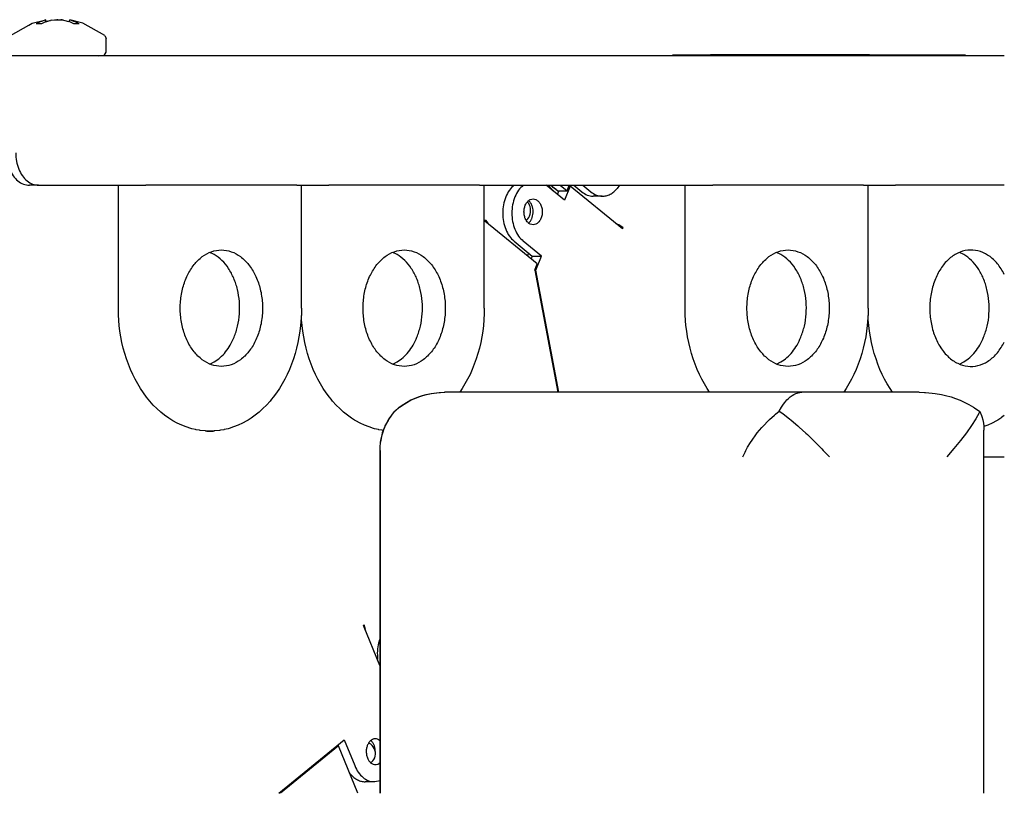
# Model space of a CAD drawing. Units: millimetres. Extents: x 1020 to 5220, y 802 to 3772.
# Drawn here: x 3876 to 3952, y 3322 to 3381 of the extents above; entities that cross this region are included whole.
import ezdxf

# ---------------------------------------------------------------- set-up
doc = ezdxf.new("R2010")
doc.units = ezdxf.units.MM

msp = doc.modelspace()

# ---------------------------------------------------------------- linework, layer by layer
at = {"color": 1, "linetype": 'Continuous'}
for p, q in [((3875.012, 3380.218), (3876.425, 3381.01)), ((3876.425, 3381.01), (3876.681, 3381.151)), ((3876.681, 3381.151), (3877.744, 3381.429)), ((3877.744, 3381.429), (3877.399, 3381.302)), ((3877.744, 3381.271), (3877.744, 3381.429)), ((3877.744, 3381.271), (3877.814, 3381.302)), ((3877.814, 3381.302), (3878.038, 3381.367)), ((3877.859, 3381.314), (3877.814, 3381.302)), ((3878.038, 3381.367), (3878.088, 3381.378)), ((3878.197, 3381.396), (3878.088, 3381.378)), ((3878.197, 3381.396), (3878.416, 3381.421)), ((3878.416, 3381.421), (3878.519, 3381.427)), ((3878.519, 3381.427), (3878.65, 3381.429)), ((3878.606, 3381.429), (3878.578, 3381.428)), ((3878.65, 3381.429), (3878.606, 3381.429)), ((3878.65, 3381.429), (3878.883, 3381.421)), ((3878.991, 3381.411), (3878.883, 3381.421)), ((3878.883, 3381.421), (3879.102, 3381.396)), ((3879.102, 3381.396), (3878.991, 3381.411)), ((3879.102, 3381.396), (3879.213, 3381.378)), ((3879.213, 3381.378), (3879.487, 3381.302)), ((3879.557, 3381.271), (3879.578, 3381.422)), ((3879.904, 3381.302), (3879.578, 3381.422)), ((3880.602, 3381.151), (3879.578, 3381.422)), ((3882.289, 3380.218), (3880.602, 3381.151)), ((3882.289, 3380.218), (3882.401, 3379.984)), ((3882.401, 3378.926), (3882.401, 3379.984)), ((3951.809, 3378.626), (3873.564, 3378.626)), ((3878.654, 3378.626), (3875.462, 3378.626)), ((3881.839, 3378.626), (3878.654, 3378.626)), ((3881.839, 3378.626), (3882.25, 3378.667)), ((3882.25, 3378.667), (3882.401, 3378.926)), ((3937.501, 3378.676), (3926.176, 3378.676)), ((3926.176, 3378.626), (3926.176, 3378.676)), ((3937.501, 3378.626), (3926.176, 3378.626)), ((3929.1, 3378.726), (3929.1, 3378.676)), ((3929.1, 3378.726), (3941.401, 3378.726)), ((3948.804, 3378.676), (3937.501, 3378.676)), ((3937.501, 3378.626), (3937.501, 3378.676)), ((3948.804, 3378.626), (3937.501, 3378.626)), ((3941.401, 3378.676), (3941.401, 3378.726)), ((3948.804, 3378.626), (3948.804, 3378.676)), ((3877.17, 3368.626), (3876.463, 3368.626)), ((3877.17, 3368.626), (3883.543, 3368.626)), ((3883.338, 3367.439), (3883.34, 3368.626)), ((3883.543, 3368.626), (3883.705, 3368.626)), ((3883.705, 3368.626), (3885.473, 3368.626)), ((3897.129, 3368.626), (3885.473, 3368.626)), ((3897.129, 3368.626), (3897.493, 3368.626)), ((3897.493, 3368.626), (3897.672, 3368.626)), ((3897.494, 3367.439), (3897.493, 3368.626)), ((3897.672, 3368.626), (3897.834, 3368.626)), ((3897.834, 3368.626), (3899.602, 3368.626)), ((3911.258, 3368.626), (3899.602, 3368.626)), ((3911.258, 3368.626), (3911.621, 3368.626)), ((3911.623, 3367.439), (3911.621, 3368.626)), ((3911.621, 3368.626), (3927.342, 3368.626)), ((3917.807, 3367.489), (3916.4, 3368.639)), ((3916.571, 3368.626), (3916.616, 3368.584)), ((3916.947, 3368.192), (3916.616, 3368.584)), ((3916.774, 3368.627), (3917.305, 3368.193)), ((3916.89, 3368.476), (3916.907, 3368.518)), ((3916.89, 3368.476), (3916.942, 3368.489)), ((3917.177, 3368.297), (3916.89, 3368.476)), ((3917.276, 3367.923), (3917.378, 3368.172)), ((3917.305, 3368.193), (3918.013, 3368.193)), ((3917.378, 3368.172), (3917.344, 3368.193)), ((3917.482, 3368.627), (3918.013, 3368.193)), ((3918.247, 3368.567), (3917.807, 3367.489)), ((3918.013, 3368.193), (3918.19, 3368.626)), ((3918.165, 3368.567), (3918.247, 3368.567)), ((3922.291, 3365.262), (3918.247, 3368.567)), ((3918.533, 3368.626), (3919.152, 3368.121)), ((3919.241, 3368.626), (3919.859, 3368.121)), ((3922.058, 3368.626), (3921.878, 3368.371)), ((3927.138, 3367.439), (3927.14, 3368.626)), ((3927.342, 3368.626), (3927.504, 3368.626)), ((3927.504, 3368.626), (3929.272, 3368.626)), ((3940.928, 3368.626), (3929.272, 3368.626)), ((3940.928, 3368.626), (3941.292, 3368.626)), ((3941.294, 3367.439), (3941.292, 3368.626)), ((3941.292, 3368.626), (3941.471, 3368.626)), ((3941.471, 3368.626), (3941.633, 3368.626)), ((3941.633, 3368.626), (3943.401, 3368.626)), ((3951.809, 3368.626), (3943.401, 3368.626)), ((3883.338, 3359.126), (3883.338, 3367.439)), ((3897.494, 3359.126), (3897.494, 3367.439)), ((3911.623, 3359.126), (3911.623, 3367.439)), ((3914.977, 3367.291), (3914.93, 3367.321)), ((3915.052, 3367.209), (3914.977, 3367.291)), ((3915.042, 3367.434), (3915.07, 3367.413)), ((3915.115, 3367.103), (3915.052, 3367.209)), ((3920.742, 3367.786), (3920.035, 3367.786)), ((3927.137, 3359.126), (3927.138, 3367.439)), ((3941.294, 3359.126), (3941.294, 3367.439)), ((3915.162, 3366.976), (3915.115, 3367.103)), ((3915.191, 3366.836), (3915.162, 3366.976)), ((3915.165, 3366.387), (3915.193, 3366.535)), ((3915.202, 3366.687), (3915.191, 3366.836)), ((3915.193, 3366.535), (3915.202, 3366.687)), ((3911.669, 3365.86), (3911.706, 3365.951)), ((3915.713, 3362.555), (3911.669, 3365.86)), ((3911.904, 3365.74), (3911.706, 3365.951)), ((3911.931, 3365.646), (3911.904, 3365.74)), ((3914.859, 3365.923), (3914.899, 3365.945)), ((3914.899, 3365.945), (3914.984, 3366.023)), ((3914.984, 3366.023), (3915.059, 3366.126)), ((3915.059, 3366.126), (3915.12, 3366.249)), ((3915.12, 3366.249), (3915.165, 3366.387)), ((3922.011, 3365.563), (3921.807, 3365.657)), ((3922.328, 3365.353), (3922.179, 3365.353)), ((3922.328, 3365.353), (3922.291, 3365.262)), ((3913.926, 3364.309), (3915.333, 3363.159)), ((3916.041, 3363.159), (3914.634, 3364.309)), ((3890.748, 3363.284), (3890.416, 3363.443)), ((3904.877, 3363.284), (3904.545, 3363.443)), ((3915.039, 3363.399), (3914.95, 3363.179)), ((3934.547, 3363.284), (3934.216, 3363.443)), ((3948.676, 3363.284), (3948.344, 3363.443)), ((3915.333, 3363.159), (3915.243, 3362.939)), ((3915.333, 3363.159), (3916.041, 3363.159)), ((3915.593, 3362.059), (3916.041, 3363.159)), ((3915.517, 3362.073), (3915.713, 3362.555)), ((3915.517, 3362.073), (3917.305, 3352.626)), ((3915.517, 3362.073), (3915.593, 3362.059)), ((3917.378, 3352.626), (3915.593, 3362.059)), ((3951.809, 3361.744), (3951.751, 3361.866)), ((3883.346, 3358.679), (3883.338, 3359.126)), ((3897.494, 3359.126), (3897.487, 3358.679)), ((3911.623, 3359.126), (3911.615, 3358.679)), ((3927.145, 3358.679), (3927.137, 3359.126)), ((3941.294, 3359.126), (3941.286, 3358.679)), ((3883.351, 3358.594), (3883.346, 3358.679)), ((3883.409, 3357.786), (3883.351, 3358.594)), ((3897.487, 3358.679), (3897.424, 3357.786)), ((3897.498, 3358.232), (3897.481, 3358.564)), ((3897.537, 3357.786), (3897.498, 3358.232)), ((3911.615, 3358.679), (3911.553, 3357.786)), ((3927.15, 3358.594), (3927.145, 3358.679)), ((3927.208, 3357.786), (3927.15, 3358.594)), ((3941.286, 3358.679), (3941.223, 3357.786)), ((3941.297, 3358.232), (3941.28, 3358.564)), ((3941.337, 3357.786), (3941.297, 3358.232)), ((3883.464, 3357.343), (3883.409, 3357.786)), ((3883.534, 3356.904), (3883.464, 3357.343)), ((3897.369, 3357.343), (3897.299, 3356.904)), ((3897.424, 3357.786), (3897.369, 3357.343)), ((3897.592, 3357.343), (3897.537, 3357.786)), ((3897.663, 3356.904), (3897.592, 3357.343)), ((3911.498, 3357.343), (3911.428, 3356.904)), ((3911.553, 3357.786), (3911.498, 3357.343)), ((3927.263, 3357.343), (3927.208, 3357.786)), ((3927.333, 3356.904), (3927.263, 3357.343)), ((3941.169, 3357.343), (3941.098, 3356.904)), ((3941.223, 3357.786), (3941.169, 3357.343)), ((3941.391, 3357.343), (3941.337, 3357.786)), ((3941.462, 3356.904), (3941.391, 3357.343)), ((3883.619, 3356.47), (3883.534, 3356.904)), ((3897.299, 3356.904), (3897.213, 3356.47)), ((3897.748, 3356.47), (3897.663, 3356.904)), ((3911.428, 3356.904), (3911.342, 3356.47)), ((3927.419, 3356.47), (3927.333, 3356.904)), ((3941.098, 3356.904), (3941.013, 3356.47)), ((3941.547, 3356.47), (3941.462, 3356.904)), ((3883.72, 3356.042), (3883.619, 3356.47)), ((3883.836, 3355.62), (3883.72, 3356.042)), ((3897.113, 3356.042), (3896.997, 3355.62)), ((3897.213, 3356.47), (3897.113, 3356.042)), ((3897.849, 3356.042), (3897.748, 3356.47)), ((3897.965, 3355.62), (3897.849, 3356.042)), ((3911.241, 3356.042), (3911.126, 3355.62)), ((3911.342, 3356.47), (3911.241, 3356.042)), ((3927.519, 3356.042), (3927.419, 3356.47)), ((3927.635, 3355.62), (3927.519, 3356.042)), ((3940.912, 3356.042), (3940.796, 3355.62)), ((3941.013, 3356.47), (3940.912, 3356.042)), ((3941.648, 3356.042), (3941.547, 3356.47)), ((3941.764, 3355.62), (3941.648, 3356.042)), ((3951.751, 3356.387), (3951.809, 3356.509)), ((3883.967, 3355.205), (3883.836, 3355.62)), ((3884.112, 3354.798), (3883.967, 3355.205)), ((3896.866, 3355.205), (3896.721, 3354.798)), ((3896.997, 3355.62), (3896.866, 3355.205)), ((3898.096, 3355.205), (3897.965, 3355.62)), ((3898.241, 3354.798), (3898.096, 3355.205)), ((3910.995, 3355.205), (3910.849, 3354.798)), ((3911.126, 3355.62), (3910.995, 3355.205)), ((3927.766, 3355.205), (3927.635, 3355.62)), ((3927.912, 3354.798), (3927.766, 3355.205)), ((3940.665, 3355.205), (3940.52, 3354.798)), ((3940.796, 3355.62), (3940.665, 3355.205)), ((3941.895, 3355.205), (3941.764, 3355.62)), ((3942.04, 3354.798), (3941.895, 3355.205)), ((3884.272, 3354.4), (3884.112, 3354.798)), ((3884.446, 3354.013), (3884.272, 3354.4)), ((3890.416, 3354.81), (3890.748, 3354.969)), ((3896.561, 3354.4), (3896.387, 3354.013)), ((3896.721, 3354.798), (3896.561, 3354.4)), ((3898.401, 3354.4), (3898.241, 3354.798)), ((3898.575, 3354.013), (3898.401, 3354.4)), ((3904.545, 3354.81), (3904.877, 3354.969)), ((3910.69, 3354.4), (3910.516, 3354.013)), ((3910.849, 3354.798), (3910.69, 3354.4)), ((3928.071, 3354.4), (3927.912, 3354.798)), ((3928.245, 3354.013), (3928.071, 3354.4)), ((3934.216, 3354.81), (3934.547, 3354.969)), ((3940.36, 3354.4), (3940.186, 3354.013)), ((3940.52, 3354.798), (3940.36, 3354.4)), ((3942.2, 3354.4), (3942.04, 3354.798)), ((3942.374, 3354.013), (3942.2, 3354.4)), ((3948.344, 3354.81), (3948.676, 3354.969)), ((3884.634, 3353.635), (3884.446, 3354.013)), ((3884.835, 3353.269), (3884.634, 3353.635)), ((3896.199, 3353.635), (3895.998, 3353.269)), ((3896.387, 3354.013), (3896.199, 3353.635)), ((3898.762, 3353.635), (3898.575, 3354.013)), ((3898.964, 3353.269), (3898.762, 3353.635)), ((3910.328, 3353.635), (3910.126, 3353.269)), ((3910.516, 3354.013), (3910.328, 3353.635)), ((3928.433, 3353.635), (3928.245, 3354.013)), ((3928.634, 3353.269), (3928.433, 3353.635)), ((3939.998, 3353.635), (3939.797, 3353.269)), ((3940.186, 3354.013), (3939.998, 3353.635)), ((3942.562, 3353.635), (3942.374, 3354.013)), ((3942.763, 3353.269), (3942.562, 3353.635)), ((3885.05, 3352.915), (3884.835, 3353.269)), ((3885.278, 3352.574), (3885.05, 3352.915)), ((3895.783, 3352.915), (3895.555, 3352.574)), ((3895.998, 3353.269), (3895.783, 3352.915)), ((3899.179, 3352.915), (3898.964, 3353.269)), ((3899.406, 3352.574), (3899.179, 3352.915)), ((3909.912, 3352.915), (3909.729, 3352.641)), ((3910.126, 3353.269), (3909.912, 3352.915)), ((3928.849, 3352.915), (3928.634, 3353.269)), ((3929.032, 3352.641), (3928.849, 3352.915)), ((3939.582, 3352.915), (3939.399, 3352.641)), ((3939.797, 3353.269), (3939.582, 3352.915)), ((3942.978, 3352.915), (3942.763, 3353.269)), ((3943.161, 3352.641), (3942.978, 3352.915)), ((3885.518, 3352.246), (3885.278, 3352.574)), ((3885.647, 3352.086), (3885.518, 3352.246)), ((3885.773, 3351.935), (3885.647, 3352.086)), ((3895.186, 3352.086), (3895.06, 3351.935)), ((3895.315, 3352.246), (3895.186, 3352.086)), ((3895.555, 3352.574), (3895.315, 3352.246)), ((3899.647, 3352.246), (3899.406, 3352.574)), ((3899.776, 3352.086), (3899.647, 3352.246)), ((3899.901, 3351.935), (3899.776, 3352.086)), ((3905.614, 3351.849), (3905.953, 3352.031)), ((3905.64, 3351.849), (3905.979, 3352.031)), ((3905.953, 3352.031), (3906.214, 3352.151)), ((3905.979, 3352.031), (3906.24, 3352.151)), ((3906.214, 3352.151), (3906.531, 3352.277)), ((3906.24, 3352.151), (3906.558, 3352.277)), ((3906.531, 3352.277), (3906.851, 3352.382)), ((3906.558, 3352.277), (3906.878, 3352.382)), ((3906.851, 3352.382), (3907.125, 3352.456)), ((3906.878, 3352.382), (3907.152, 3352.456)), ((3907.125, 3352.456), (3907.516, 3352.538)), ((3907.152, 3352.456), (3907.543, 3352.538)), ((3907.516, 3352.538), (3907.73, 3352.571)), ((3907.543, 3352.538), (3907.757, 3352.571)), ((3907.73, 3352.571), (3908.136, 3352.613)), ((3907.757, 3352.571), (3908.164, 3352.613)), ((3908.136, 3352.613), (3908.198, 3352.617)), ((3908.164, 3352.613), (3908.226, 3352.617)), ((3908.198, 3352.617), (3908.543, 3352.626)), ((3908.226, 3352.617), (3908.571, 3352.626)), ((3908.571, 3352.626), (3908.543, 3352.626)), ((3936.172, 3352.626), (3908.571, 3352.626)), ((3934.852, 3351.849), (3935.004, 3352.031)), ((3935.004, 3352.031), (3935.122, 3352.151)), ((3935.122, 3352.151), (3935.265, 3352.277)), ((3935.265, 3352.277), (3935.409, 3352.382)), ((3935.409, 3352.382), (3935.532, 3352.456)), ((3935.532, 3352.456), (3935.708, 3352.538)), ((3935.708, 3352.538), (3935.805, 3352.571)), ((3935.805, 3352.571), (3935.988, 3352.613)), ((3935.988, 3352.613), (3936.017, 3352.617)), ((3936.017, 3352.617), (3936.172, 3352.626)), ((3945.235, 3352.626), (3936.172, 3352.626)), ((3945.235, 3352.626), (3945.648, 3352.617)), ((3945.648, 3352.617), (3945.731, 3352.612)), ((3945.731, 3352.612), (3946.227, 3352.569)), ((3946.227, 3352.569), (3946.467, 3352.538)), ((3946.467, 3352.538), (3946.965, 3352.451)), ((3946.965, 3352.451), (3947.269, 3352.382)), ((3947.269, 3352.382), (3947.69, 3352.266)), ((3947.69, 3352.266), (3948.039, 3352.151)), ((3948.039, 3352.151), (3948.396, 3352.014)), ((3948.396, 3352.014), (3948.766, 3351.849)), ((3886.042, 3351.641), (3885.773, 3351.935)), ((3886.324, 3351.363), (3886.042, 3351.641)), ((3886.616, 3351.102), (3886.324, 3351.363)), ((3894.509, 3351.363), (3894.217, 3351.102)), ((3894.79, 3351.641), (3894.509, 3351.363)), ((3895.06, 3351.935), (3894.79, 3351.641)), ((3900.171, 3351.641), (3899.901, 3351.935)), ((3900.452, 3351.363), (3900.171, 3351.641)), ((3900.744, 3351.102), (3900.452, 3351.363)), ((3904.698, 3351.179), (3905.04, 3351.465)), ((3904.724, 3351.179), (3905.065, 3351.464)), ((3905.04, 3351.465), (3905.396, 3351.716)), ((3905.065, 3351.464), (3905.421, 3351.715)), ((3905.396, 3351.716), (3905.614, 3351.849)), ((3905.421, 3351.715), (3905.64, 3351.849)), ((3934.419, 3351.162), (3934.594, 3351.464)), ((3934.594, 3351.464), (3934.754, 3351.715)), ((3934.754, 3351.715), (3934.852, 3351.849)), ((3948.766, 3351.849), (3949.076, 3351.691)), ((3949.076, 3351.691), (3949.44, 3351.479)), ((3949.44, 3351.479), (3949.51, 3351.435)), ((3949.51, 3351.435), (3949.925, 3351.144)), ((3886.918, 3350.858), (3886.616, 3351.102)), ((3887.231, 3350.633), (3886.918, 3350.858)), ((3887.463, 3350.483), (3887.231, 3350.633)), ((3887.554, 3350.427), (3887.463, 3350.483)), ((3887.89, 3350.248), (3887.554, 3350.427)), ((3893.279, 3350.427), (3892.942, 3350.248)), ((3893.369, 3350.483), (3893.279, 3350.427)), ((3893.602, 3350.633), (3893.369, 3350.483)), ((3893.915, 3350.858), (3893.602, 3350.633)), ((3894.217, 3351.102), (3893.915, 3350.858)), ((3901.047, 3350.858), (3900.744, 3351.102)), ((3901.359, 3350.633), (3901.047, 3350.858)), ((3901.592, 3350.483), (3901.359, 3350.633)), ((3901.683, 3350.427), (3901.592, 3350.483)), ((3902.019, 3350.248), (3901.683, 3350.427)), ((3904.185, 3350.448), (3903.94, 3350.021)), ((3903.966, 3350.02), (3904.185, 3350.448)), ((3904.212, 3350.536), (3904.185, 3350.448)), ((3904.185, 3350.448), (3904.238, 3350.535)), ((3904.437, 3350.865), (3904.212, 3350.536)), ((3904.238, 3350.535), (3904.463, 3350.865)), ((3904.521, 3350.94), (3904.437, 3350.865)), ((3904.463, 3350.865), (3904.521, 3350.94)), ((3904.521, 3350.94), (3904.698, 3351.179)), ((3933.162, 3350.02), (3933.579, 3350.448)), ((3933.579, 3350.448), (3933.672, 3350.535)), ((3933.672, 3350.535), (3934.044, 3350.865)), ((3934.044, 3350.865), (3934.136, 3350.94)), ((3934.136, 3350.94), (3934.419, 3351.162)), ((3934.419, 3351.162), (3934.613, 3351.049)), ((3934.613, 3351.049), (3934.725, 3350.962)), ((3934.725, 3350.962), (3935.22, 3350.565)), ((3935.22, 3350.565), (3935.336, 3350.469)), ((3935.336, 3350.469), (3935.843, 3350.035)), ((3949.618, 3350.581), (3949.282, 3350.053)), ((3949.878, 3351.049), (3949.618, 3350.581)), ((3949.925, 3351.144), (3949.878, 3351.049)), ((3949.925, 3351.144), (3950.054, 3350.832)), ((3950.054, 3350.832), (3950.079, 3350.757)), ((3950.079, 3350.757), (3950.147, 3350.505)), ((3950.147, 3350.505), (3950.196, 3350.239)), ((3951.207, 3350.427), (3950.87, 3350.248)), ((3951.297, 3350.483), (3951.207, 3350.427)), ((3951.53, 3350.633), (3951.297, 3350.483)), ((3951.581, 3350.67), (3951.53, 3350.633)), ((3951.809, 3350.834), (3951.581, 3350.67)), ((3888.234, 3350.088), (3887.89, 3350.248)), ((3888.584, 3349.95), (3888.234, 3350.088)), ((3888.941, 3349.833), (3888.584, 3349.95)), ((3889.019, 3349.812), (3888.941, 3349.833)), ((3889.305, 3349.746), (3889.019, 3349.812)), ((3889.352, 3349.737), (3889.305, 3349.746)), ((3889.603, 3349.694), (3889.352, 3349.737)), ((3889.673, 3349.683), (3889.603, 3349.694)), ((3890.044, 3349.644), (3889.673, 3349.683)), ((3891.159, 3349.683), (3890.789, 3349.644)), ((3891.23, 3349.694), (3891.159, 3349.683)), ((3891.481, 3349.737), (3891.23, 3349.694)), ((3891.528, 3349.746), (3891.481, 3349.737)), ((3891.814, 3349.812), (3891.528, 3349.746)), ((3891.892, 3349.833), (3891.814, 3349.812)), ((3892.249, 3349.95), (3891.892, 3349.833)), ((3892.599, 3350.088), (3892.249, 3349.95)), ((3892.942, 3350.248), (3892.599, 3350.088)), ((3902.363, 3350.088), (3902.019, 3350.248)), ((3902.713, 3349.95), (3902.363, 3350.088)), ((3903.069, 3349.833), (3902.713, 3349.95)), ((3903.147, 3349.812), (3903.069, 3349.833)), ((3903.434, 3349.746), (3903.147, 3349.812)), ((3903.481, 3349.737), (3903.434, 3349.746)), ((3903.731, 3349.694), (3903.481, 3349.737)), ((3903.802, 3349.683), (3903.731, 3349.694)), ((3903.919, 3349.912), (3903.74, 3349.486)), ((3903.767, 3349.485), (3903.919, 3349.912)), ((3903.94, 3350.021), (3903.919, 3349.912)), ((3903.919, 3349.912), (3903.966, 3350.02)), ((3932.709, 3349.485), (3933.064, 3349.912)), ((3933.064, 3349.912), (3933.162, 3350.02)), ((3935.843, 3350.035), (3935.961, 3349.931)), ((3935.961, 3349.931), (3936.471, 3349.467)), ((3949.282, 3350.053), (3948.883, 3349.486)), ((3950.196, 3350.239), (3950.223, 3349.995)), ((3950.223, 3349.995), (3950.235, 3349.686)), ((3950.306, 3350.001), (3950.224, 3349.969)), ((3950.235, 3321.626), (3950.235, 3349.686)), ((3950.527, 3350.088), (3950.306, 3350.001)), ((3950.87, 3350.248), (3950.527, 3350.088)), ((3890.087, 3349.638), (3890.044, 3349.644)), ((3890.416, 3349.626), (3890.087, 3349.638)), ((3890.746, 3349.638), (3890.416, 3349.626)), ((3890.789, 3349.644), (3890.746, 3349.638)), ((3903.611, 3348.937), (3903.583, 3348.749)), ((3903.609, 3348.743), (3903.638, 3348.937)), ((3903.701, 3349.347), (3903.611, 3348.937)), ((3903.638, 3348.937), (3903.726, 3349.341)), ((3903.74, 3349.486), (3903.701, 3349.347)), ((3903.726, 3349.341), (3903.767, 3349.485)), ((3932.188, 3348.743), (3932.313, 3348.937)), ((3932.313, 3348.937), (3932.598, 3349.341)), ((3932.598, 3349.341), (3932.709, 3349.485)), ((3936.471, 3349.467), (3936.588, 3349.357)), ((3936.588, 3349.357), (3937.094, 3348.87)), ((3948.883, 3349.486), (3948.425, 3348.889)), ((3903.549, 3348.378), (3903.543, 3348.131)), ((3903.583, 3348.749), (3903.549, 3348.378)), ((3903.571, 3348.135), (3903.577, 3348.378)), ((3903.577, 3348.378), (3903.609, 3348.743)), ((3931.841, 3348.128), (3931.973, 3348.378)), ((3931.973, 3348.378), (3932.188, 3348.743)), ((3937.094, 3348.87), (3937.21, 3348.755)), ((3937.21, 3348.755), (3937.703, 3348.253)), ((3937.703, 3348.253), (3937.814, 3348.136)), ((3947.918, 3348.273), (3947.368, 3347.646)), ((3948.425, 3348.889), (3947.918, 3348.273)), ((3903.543, 3348.131), (3903.543, 3321.626)), ((3903.572, 3348.002), (3903.571, 3348.135)), ((3903.571, 3348.135), (3903.571, 3321.626)), ((3903.597, 3347.626), (3903.572, 3348.002)), ((3931.611, 3347.626), (3931.779, 3348.002)), ((3931.779, 3348.002), (3931.841, 3348.128)), ((3937.814, 3348.136), (3938.287, 3347.626)), ((3950.235, 3347.626), (3951.809, 3347.626)), ((3902.276, 3334.606), (3902.34, 3334.659)), ((3903.543, 3331.5), (3902.276, 3334.606)), ((3902.43, 3334.294), (3902.34, 3334.659)), ((3902.423, 3334.246), (3902.43, 3334.294)), ((3903.458, 3333.269), (3903.543, 3333.528)), ((3903.405, 3331.838), (3903.378, 3331.98)), ((3895.733, 3321.626), (3900.79, 3325.759)), ((3900.259, 3325.325), (3900.272, 3325.295)), ((3900.79, 3325.759), (3901.603, 3323.767)), ((3902.738, 3325.477), (3902.668, 3325.494)), ((3902.848, 3325.419), (3902.738, 3325.477)), ((3902.832, 3325.716), (3902.889, 3325.674)), ((3902.95, 3325.335), (3902.848, 3325.419)), ((3903.039, 3325.226), (3902.95, 3325.335)), ((3903.47, 3325.77), (3903.543, 3325.715)), ((3900.364, 3325.295), (3895.875, 3321.626)), ((3900.222, 3325.295), (3900.364, 3325.295)), ((3901.86, 3321.626), (3900.364, 3325.295)), ((3903.112, 3325.099), (3903.039, 3325.226)), ((3903.165, 3324.958), (3903.112, 3325.099)), ((3903.201, 3324.81), (3903.165, 3324.958)), ((3903.19, 3324.509), (3903.205, 3324.656)), ((3903.201, 3324.81), (3903.198, 3324.779)), ((3903.205, 3324.656), (3903.201, 3324.81)), ((3902.819, 3324.026), (3902.928, 3324.052)), ((3902.928, 3324.052), (3902.964, 3324.096)), ((3902.964, 3324.096), (3903.017, 3324.149)), ((3903.017, 3324.149), (3903.094, 3324.25)), ((3903.094, 3324.25), (3903.152, 3324.372)), ((3903.152, 3324.372), (3903.19, 3324.509)), ((3901.289, 3323.102), (3901.215, 3323.206)), ((3903.132, 3322.517), (3902.424, 3322.517)), ((3903.439, 3322.555), (3903.132, 3322.517)), ((3903.543, 3322.595), (3903.439, 3322.555))]:
    msp.add_line(p, q, dxfattribs=at)
for points, knots in [([(3877.399, 3381.302), (3877.328, 3381.274), (3877.186, 3381.218), (3877.05, 3381.148), (3876.982, 3381.112)], [0, 0, 0, 0, 0.2276501, 0.4585817, 0.4585817, 0.4585817, 0.4585817]), ([(3877.814, 3381.302), (3877.744, 3381.274), (3877.603, 3381.218), (3877.468, 3381.148), (3877.4, 3381.112)], [0, 0, 0, 0, 0.2257377, 0.4564044, 0.4564044, 0.4564044, 0.4564044]), ([(3879.905, 3381.112), (3879.836, 3381.148), (3879.7, 3381.218), (3879.557, 3381.274), (3879.487, 3381.302)], [0, 0, 0, 0, 0.2312818, 0.4592997, 0.4592997, 0.4592997, 0.4592997]), ([(3880.322, 3381.112), (3880.253, 3381.148), (3880.117, 3381.218), (3879.975, 3381.274), (3879.904, 3381.302)], [0, 0, 0, 0, 0.2312818, 0.4592997, 0.4592997, 0.4592997, 0.4592997]), ([(3874.697, 3371.126), (3874.708, 3370.91), (3874.73, 3370.483), (3874.91, 3369.881), (3875.185, 3369.358), (3875.551, 3368.954), (3875.986, 3368.68), (3876.307, 3368.644), (3876.463, 3368.626)], [0, 0, 0, 0, 0.64984, 1.278076, 1.86702, 2.40705, 2.900819, 3.365788, 3.365788, 3.365788, 3.365788]), ([(3875.404, 3371.126), (3875.416, 3370.91), (3875.438, 3370.483), (3875.617, 3369.881), (3875.893, 3369.358), (3876.259, 3368.954), (3876.694, 3368.68), (3877.015, 3368.644), (3877.17, 3368.626)], [0, 0, 0, 0, 0.64984, 1.278076, 1.86702, 2.40705, 2.900819, 3.365788, 3.365788, 3.365788, 3.365788]), ([(3913.926, 3368.639), (3913.797, 3368.512), (3913.526, 3368.247), (3913.257, 3367.717), (3913.081, 3367.118), (3913.023, 3366.474), (3913.081, 3365.83), (3913.257, 3365.23), (3913.526, 3364.7), (3913.797, 3364.435), (3913.926, 3364.309)], [0, 0, 0, 0, 0.540029, 1.12897, 1.757202, 2.407037, 3.05687, 3.6851, 4.274038, 4.814063, 4.814063, 4.814063, 4.814063]), ([(3914.634, 3368.639), (3914.504, 3368.512), (3914.234, 3368.247), (3913.964, 3367.717), (3913.789, 3367.118), (3913.731, 3366.474), (3913.789, 3365.83), (3913.964, 3365.23), (3914.234, 3364.7), (3914.504, 3364.435), (3914.634, 3364.309)], [0, 0, 0, 0, 0.540028, 1.128969, 1.7572, 2.407033, 3.056865, 3.685092, 4.274029, 4.814052, 4.814052, 4.814052, 4.814052]), ([(3919.152, 3368.121), (3919.289, 3368.024), (3919.554, 3367.836), (3919.878, 3367.802), (3920.035, 3367.786)], [0, 0, 0, 0, 0.4937523, 0.9587059, 0.9587059, 0.9587059, 0.9587059]), ([(3919.859, 3368.121), (3919.996, 3368.024), (3920.262, 3367.836), (3920.586, 3367.802), (3920.742, 3367.786)], [0, 0, 0, 0, 0.4937467, 0.9586951, 0.9586951, 0.9586951, 0.9586951]), ([(3920.742, 3367.786), (3920.846, 3367.793), (3921.055, 3367.808), (3921.357, 3367.93), (3921.64, 3368.115), (3921.797, 3368.284), (3921.878, 3368.371)], [0, 0, 0, 0, 0.309031, 0.627072, 0.961391, 1.316463, 1.316463, 1.316463, 1.316463]), ([(3915.395, 3367.574), (3915.319, 3367.563), (3915.163, 3367.542), (3914.962, 3367.384), (3914.808, 3367.16), (3914.71, 3366.88), (3914.677, 3366.574), (3914.71, 3366.267), (3914.808, 3365.988), (3914.962, 3365.762), (3915.163, 3365.611), (3915.395, 3365.556), (3915.626, 3365.611), (3915.827, 3365.762), (3915.981, 3365.988), (3916.079, 3366.267), (3916.112, 3366.574), (3916.079, 3366.88), (3915.981, 3367.16), (3915.827, 3367.384), (3915.626, 3367.542), (3915.47, 3367.563), (3915.395, 3367.574)], [0, 0, 0, 0, 0.223721, 0.466532, 0.7374, 1.033677, 1.344622, 1.655567, 1.951844, 2.222711, 2.465523, 2.689244, 2.912965, 3.155776, 3.426644, 3.722921, 4.033866, 4.344811, 4.641088, 4.911955, 5.154767, 5.378488, 5.378488, 5.378488, 5.378488]), ([(3915.341, 3366.952), (3915.31, 3367.042), (3915.25, 3367.214), (3915.129, 3367.349), (3915.07, 3367.413)], [0, 0, 0, 0, 0.282065, 0.5390502, 0.5390502, 0.5390502, 0.5390502]), ([(3915.05, 3365.716), (3915.097, 3365.762), (3915.193, 3365.859), (3915.294, 3366.047), (3915.365, 3366.259), (3915.397, 3366.49), (3915.394, 3366.725), (3915.358, 3366.877), (3915.341, 3366.952)], [0, 0, 0, 0, 0.195507, 0.40706, 0.632049, 0.865568, 1.101427, 1.333104, 1.333104, 1.333104, 1.333104]), ([(3922.328, 3365.353), (3922.28, 3365.39), (3922.179, 3365.467), (3922.069, 3365.53), (3922.011, 3365.563)], [0, 0, 0, 0, 0.181413, 0.3807694, 0.3807694, 0.3807694, 0.3807694]), ([(3891.301, 3354.626), (3891.56, 3354.653), (3892.09, 3354.708), (3892.821, 3355.128), (3893.454, 3355.755), (3893.957, 3356.576), (3894.308, 3357.537), (3894.488, 3358.587), (3894.488, 3359.666), (3894.308, 3360.716), (3893.957, 3361.677), (3893.454, 3362.497), (3892.821, 3363.129), (3892.09, 3363.532), (3891.301, 3363.672), (3890.512, 3363.532), (3889.781, 3363.129), (3889.149, 3362.497), (3888.645, 3361.677), (3888.294, 3360.716), (3888.114, 3359.666), (3888.114, 3358.587), (3888.294, 3357.537), (3888.645, 3356.576), (3889.149, 3355.755), (3889.781, 3355.128), (3890.512, 3354.708), (3891.043, 3354.653), (3891.301, 3354.626)], [0, 0, 0, 0, 0.771934, 1.585228, 2.467021, 3.424944, 4.449412, 5.518567, 6.603397, 7.672552, 8.69702, 9.654943, 10.536736, 11.35003, 12.121964, 12.893897, 13.707192, 14.588985, 15.546908, 16.571376, 17.640531, 18.725361, 19.794515, 20.818984, 21.776906, 22.6587, 23.471994, 24.243928, 24.243928, 24.243928, 24.243928]), ([(3905.43, 3354.626), (3905.688, 3354.653), (3906.219, 3354.708), (3906.95, 3355.128), (3907.583, 3355.755), (3908.086, 3356.576), (3908.437, 3357.537), (3908.617, 3358.587), (3908.617, 3359.666), (3908.437, 3360.716), (3908.086, 3361.677), (3907.583, 3362.497), (3906.95, 3363.129), (3906.219, 3363.532), (3905.43, 3363.672), (3904.641, 3363.532), (3903.91, 3363.129), (3903.277, 3362.497), (3902.774, 3361.677), (3902.423, 3360.716), (3902.243, 3359.666), (3902.243, 3358.587), (3902.423, 3357.537), (3902.774, 3356.576), (3903.277, 3355.755), (3903.91, 3355.128), (3904.641, 3354.708), (3905.172, 3354.653), (3905.43, 3354.626)], [0, 0, 0, 0, 0.771934, 1.585228, 2.467021, 3.424944, 4.449412, 5.518567, 6.603397, 7.672552, 8.69702, 9.654943, 10.536736, 11.35003, 12.121964, 12.893897, 13.707192, 14.588985, 15.546908, 16.571376, 17.640531, 18.725361, 19.794515, 20.818984, 21.776906, 22.6587, 23.471994, 24.243928, 24.243928, 24.243928, 24.243928]), ([(3935.1, 3354.626), (3935.359, 3354.653), (3935.889, 3354.708), (3936.621, 3355.128), (3937.253, 3355.755), (3937.756, 3356.576), (3938.107, 3357.537), (3938.287, 3358.587), (3938.287, 3359.666), (3938.107, 3360.716), (3937.756, 3361.677), (3937.253, 3362.497), (3936.621, 3363.129), (3935.889, 3363.532), (3935.1, 3363.672), (3934.311, 3363.532), (3933.58, 3363.129), (3932.948, 3362.497), (3932.444, 3361.677), (3932.094, 3360.716), (3931.914, 3359.666), (3931.914, 3358.587), (3932.094, 3357.537), (3932.444, 3356.576), (3932.948, 3355.755), (3933.58, 3355.128), (3934.311, 3354.708), (3934.842, 3354.653), (3935.1, 3354.626)], [0, 0, 0, 0, 0.771934, 1.585228, 2.467021, 3.424944, 4.449412, 5.518567, 6.603397, 7.672552, 8.69702, 9.654943, 10.536736, 11.35003, 12.121964, 12.893897, 13.707192, 14.588985, 15.546908, 16.571376, 17.640531, 18.725361, 19.794515, 20.818984, 21.776906, 22.6587, 23.471994, 24.243928, 24.243928, 24.243928, 24.243928]), ([(3951.751, 3361.866), (3951.58, 3362.141), (3951.252, 3362.67), (3950.563, 3363.261), (3949.79, 3363.605), (3948.969, 3363.66), (3948.17, 3363.42), (3947.45, 3362.912), (3946.849, 3362.179), (3946.396, 3361.266), (3946.114, 3360.229), (3946.018, 3359.126), (3946.114, 3358.024), (3946.396, 3356.987), (3946.849, 3356.074), (3947.45, 3355.341), (3948.17, 3354.833), (3948.969, 3354.593), (3949.79, 3354.648), (3950.563, 3354.992), (3951.252, 3355.583), (3951.58, 3356.111), (3951.751, 3356.387)], [0, 0, 0, 0, 0.968557, 1.856639, 2.677916, 3.467349, 4.271863, 5.132552, 6.071254, 7.088284, 8.166811, 9.27881, 10.390808, 11.469335, 12.486365, 13.425068, 14.285757, 15.090271, 15.879703, 16.700981, 17.589062, 18.557619, 18.557619, 18.557619, 18.557619]), ([(3892.285, 3356.876), (3892.386, 3357.165), (3892.591, 3357.752), (3892.717, 3358.688), (3892.714, 3359.639), (3892.568, 3360.568), (3892.289, 3361.436), (3891.884, 3362.199), (3891.381, 3362.842), (3890.954, 3363.14), (3890.748, 3363.284)], [0, 0, 0, 0, 0.915259, 1.860736, 2.81612, 3.759962, 4.672143, 5.5364, 6.343006, 7.091517, 7.091517, 7.091517, 7.091517]), ([(3906.414, 3356.876), (3906.515, 3357.165), (3906.72, 3357.752), (3906.846, 3358.688), (3906.843, 3359.639), (3906.697, 3360.568), (3906.417, 3361.436), (3906.013, 3362.199), (3905.51, 3362.842), (3905.083, 3363.14), (3904.877, 3363.284)], [0, 0, 0, 0, 0.915261, 1.860741, 2.816128, 3.759973, 4.672156, 5.536415, 6.343023, 7.091536, 7.091536, 7.091536, 7.091536]), ([(3936.084, 3356.876), (3936.185, 3357.165), (3936.39, 3357.752), (3936.517, 3358.688), (3936.514, 3359.639), (3936.367, 3360.568), (3936.088, 3361.436), (3935.683, 3362.199), (3935.18, 3362.842), (3934.753, 3363.14), (3934.547, 3363.284)], [0, 0, 0, 0, 0.915261, 1.860739, 2.816126, 3.75997, 4.672152, 5.536411, 6.343018, 7.09153, 7.09153, 7.09153, 7.09153]), ([(3950.213, 3356.876), (3950.314, 3357.165), (3950.519, 3357.752), (3950.645, 3358.688), (3950.642, 3359.639), (3950.496, 3360.568), (3950.217, 3361.436), (3949.812, 3362.199), (3949.309, 3362.842), (3948.882, 3363.14), (3948.676, 3363.284)], [0, 0, 0, 0, 0.915256, 1.860731, 2.816112, 3.759952, 4.67213, 5.536385, 6.342989, 7.091499, 7.091499, 7.091499, 7.091499]), ([(3890.748, 3354.969), (3890.907, 3355.075), (3891.234, 3355.294), (3891.647, 3355.744), (3892.012, 3356.272), (3892.192, 3356.672), (3892.285, 3356.876)], [0, 0, 0, 0, 0.571431, 1.176511, 1.816736, 2.489923, 2.489923, 2.489923, 2.489923]), ([(3904.877, 3354.969), (3905.036, 3355.075), (3905.363, 3355.294), (3905.775, 3355.744), (3906.141, 3356.272), (3906.321, 3356.672), (3906.414, 3356.876)], [0, 0, 0, 0, 0.571431, 1.176513, 1.816738, 2.489927, 2.489927, 2.489927, 2.489927]), ([(3934.547, 3354.969), (3934.706, 3355.075), (3935.033, 3355.294), (3935.446, 3355.744), (3935.811, 3356.272), (3935.992, 3356.672), (3936.084, 3356.876)], [0, 0, 0, 0, 0.571431, 1.176512, 1.816738, 2.489926, 2.489926, 2.489926, 2.489926]), ([(3948.676, 3354.969), (3948.835, 3355.075), (3949.162, 3355.294), (3949.574, 3355.744), (3949.94, 3356.272), (3950.12, 3356.672), (3950.213, 3356.876)], [0, 0, 0, 0, 0.57143, 1.17651, 1.816733, 2.48992, 2.48992, 2.48992, 2.48992]), ([(3890.087, 3349.638), (3890.142, 3349.635), (3890.252, 3349.628), (3890.362, 3349.627), (3890.416, 3349.626)], [0, 0, 0, 0, 0.164755, 0.3294107, 0.3294107, 0.3294107, 0.3294107]), ([(3890.416, 3349.626), (3890.471, 3349.627), (3890.581, 3349.628), (3890.691, 3349.635), (3890.746, 3349.638)], [0, 0, 0, 0, 0.1646556, 0.3294107, 0.3294107, 0.3294107, 0.3294107]), ([(3903.458, 3333.269), (3903.415, 3333.058), (3903.328, 3332.632), (3903.361, 3332.198), (3903.378, 3331.98)], [0, 0, 0, 0, 0.644921, 1.297233, 1.297233, 1.297233, 1.297233]), ([(3903.47, 3325.77), (3903.408, 3325.798), (3903.286, 3325.854), (3903.077, 3325.841), (3902.885, 3325.752), (3902.72, 3325.592), (3902.595, 3325.378), (3902.516, 3325.126), (3902.485, 3324.852), (3902.509, 3324.669), (3902.522, 3324.577)], [0, 0, 0, 0, 0.202132, 0.398455, 0.603559, 0.827982, 1.074813, 1.340424, 1.616695, 1.893289, 1.893289, 1.893289, 1.893289]), ([(3903.201, 3324.81), (3903.199, 3324.895), (3903.194, 3325.061), (3903.132, 3325.297), (3903.036, 3325.51), (3902.936, 3325.621), (3902.889, 3325.674)], [0, 0, 0, 0, 0.2521358, 0.4974193, 0.7290703, 0.9428486, 0.9428486, 0.9428486, 0.9428486]), ([(3902.522, 3324.577), (3902.546, 3324.483), (3902.593, 3324.303), (3902.736, 3324.073), (3902.921, 3323.909), (3903.139, 3323.832), (3903.368, 3323.852), (3903.492, 3323.935), (3903.556, 3323.978)], [0, 0, 0, 0, 0.289831, 0.557143, 0.797846, 1.017606, 1.232042, 1.459705, 1.459705, 1.459705, 1.459705]), ([(3902.848, 3323.978), (3902.869, 3323.996), (3902.91, 3324.032), (3902.946, 3324.075), (3902.964, 3324.096)], [0, 0, 0, 0, 0.0814628, 0.1658992, 0.1658992, 0.1658992, 0.1658992]), ([(3901.289, 3323.102), (3901.37, 3323.015), (3901.527, 3322.846), (3901.81, 3322.661), (3902.111, 3322.54), (3902.321, 3322.525), (3902.424, 3322.517)], [0, 0, 0, 0, 0.355069, 0.689385, 1.007422, 1.316448, 1.316448, 1.316448, 1.316448]), ([(3901.603, 3323.767), (3901.687, 3323.589), (3901.85, 3323.247), (3902.221, 3322.846), (3902.655, 3322.571), (3902.976, 3322.535), (3903.132, 3322.517)], [0, 0, 0, 0, 0.588931, 1.12895, 1.62271, 2.087669, 2.087669, 2.087669, 2.087669])]:
    msp.add_open_spline(points, degree=3, knots=knots, dxfattribs=at)
for points in [[(3877.4, 3381.112), (3877.33, 3381.116), (3877.191, 3381.124), (3877.051, 3381.116), (3876.982, 3381.112)], [(3880.322, 3381.112), (3880.252, 3381.116), (3880.113, 3381.124), (3879.974, 3381.116), (3879.905, 3381.112)]]:
    msp.add_open_spline(points, degree=3, dxfattribs=at)

doc.saveas('drawing.dxf')
